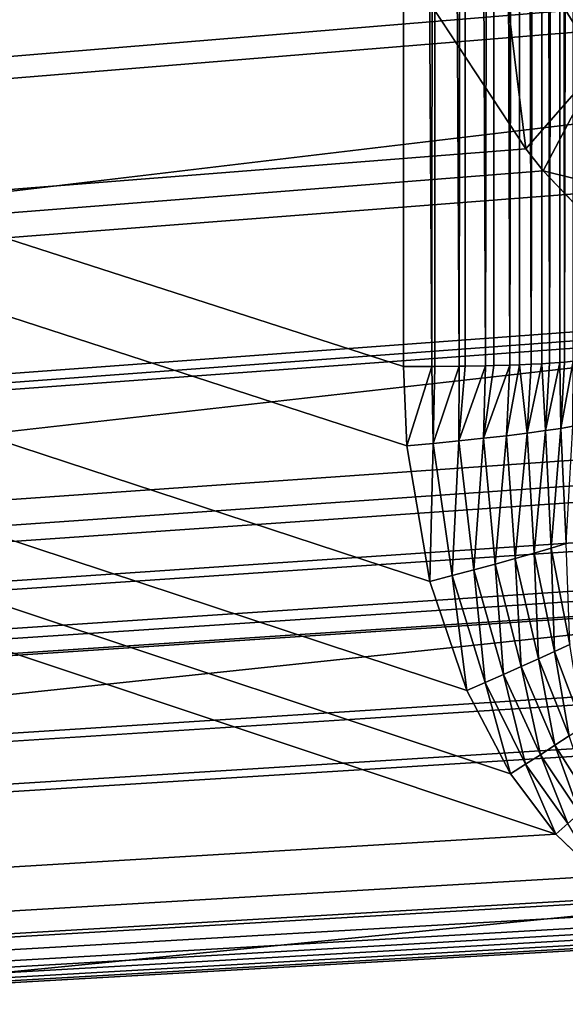
# Model space of a CAD drawing. Extents: x 0 to 475, y 0 to 366.
# Drawn here: x 215 to 218, y 36 to 42 of the extents above; entities that cross this region are included whole.
import ezdxf

# ---------------------------------------------------------------- set-up
doc = ezdxf.new("R2010")
doc.units = 0

msp = doc.modelspace()

# ---------------------------------------------------------------- linework, layer by layer
for points in [[(457, 10.00001, 430), (457, 362, 430), (17.99999, 10.00001, 430)], [(17.99999, 10.00001, 430), (457, 362, 430), (17.99999, 362, 430)], [(4.999995, 356), (231.393494, 45.277431), (4.999995, 16)], [(13.49999, 105.625099, 446.995514), (461.5, 105.625099, 446.995514), (13.49999, 25.30044, 443.982513)], [(13.49999, 25.30044, 443.982513), (461.5, 105.625099, 446.995514), (461.5, 25.30044, 443.982513)], [(13.49999, 105.550102, 449.994507), (217.877197, 64.993523, 448.724792), (13.49999, 25.150539, 446.97879)], [(217.050095, 38.227081, 447.606415), (216.845596, 38.831871, 447.634094), (13.49999, 105.550102, 449.994507)], [(13.49999, 25.150539, 446.97879), (217.543503, 37.431999, 447.569702), (13.49999, 105.550102, 449.994507)], [(13.49999, 105.550102, 449.994507), (217.543503, 37.431999, 447.569702), (217.292404, 37.766472, 447.585205)], [(13.49999, 105.550102, 449.994507), (217.292404, 37.766472, 447.585205), (217.050095, 38.227081, 447.606415)], [(216.845596, 38.831871, 447.634094), (216.719101, 39.582611, 447.668396), (13.49999, 105.550102, 449.994507)], [(13.49999, 105.550102, 449.994507), (216.719101, 39.582611, 447.668396), (216.699997, 40.020592, 447.688293)], [(13.49999, 105.550102, 449.994507), (216.699997, 40.020592, 447.688293), (216.699997, 65.90918, 448.759094)], [(13.49999, 25.075581, 448.476898), (215.667801, 60.81855, 450.066193), (13.49999, 105.512703, 451.49411)], [(216.699997, 65.90918, 448.759094), (216.8564, 40.021141, 447.675995), (216.873596, 65.909752, 448.743896)], [(216.699997, 40.020592, 447.688293), (216.8564, 40.021141, 447.675995), (216.699997, 65.90918, 448.759094)], [(216.8564, 40.021141, 447.675995), (216.873596, 40.021271, 447.673096), (216.873596, 65.909752, 448.743896)], [(216.873596, 65.909752, 448.743896), (217.009003, 40.022812, 447.639404), (217.042007, 65.91143, 448.698792)], [(216.873596, 65.909752, 448.743896), (216.873596, 40.021271, 447.673096), (217.009003, 40.022812, 447.639404)], [(217.009003, 40.022812, 447.639404), (217.042007, 40.023312, 447.627991), (217.042007, 65.91143, 448.698792)], [(217.042007, 65.91143, 448.698792), (217.154007, 40.02552, 447.579407), (217.199997, 65.914177, 448.625214)], [(217.042007, 65.91143, 448.698792), (217.042007, 40.023312, 447.627991), (217.154007, 40.02552, 447.579407)], [(217.154007, 40.02552, 447.579407), (217.199997, 40.026649, 447.554413), (217.199997, 65.914177, 448.625214)], [(217.199997, 65.914177, 448.625214), (217.287796, 40.02924, 447.497498), (217.342804, 65.917923, 448.525299)], [(217.199997, 65.914177, 448.625214), (217.199997, 40.026649, 447.554413), (217.287796, 40.02924, 447.497498)], [(217.287796, 40.02924, 447.497498), (217.342804, 40.031189, 447.45459), (217.342804, 65.917923, 448.525299)], [(217.342804, 65.917923, 448.525299), (217.407104, 40.033859, 447.395691), (217.466003, 65.922508, 448.402191)], [(217.342804, 65.917923, 448.525299), (217.342804, 40.031189, 447.45459), (217.407104, 40.033859, 447.395691)], [(217.407104, 40.033859, 447.395691), (217.466003, 40.036781, 447.33139), (217.466003, 65.922508, 448.402191)], [(217.466003, 65.922508, 448.402191), (217.509003, 40.039268, 447.276489), (217.565994, 65.927841, 448.259491)], [(217.466003, 65.922508, 448.402191), (217.466003, 40.036781, 447.33139), (217.509003, 40.039268, 447.276489)], [(217.509003, 40.039268, 447.276489), (217.565994, 40.043251, 447.188812), (217.565994, 65.927841, 448.259491)], [(217.565994, 65.927841, 448.259491), (217.591003, 40.045341, 447.142792), (217.639694, 65.933731, 448.101593)], [(217.565994, 65.927841, 448.259491), (217.565994, 40.043251, 447.188812), (217.591003, 40.045341, 447.142792)], [(217.591003, 40.045341, 447.142792), (217.639694, 40.050419, 447.031006), (217.639694, 65.933731, 448.101593)], [(217.877197, 64.993523, 448.724792), (217.7892, 64.871147, 448.720215), (13.49999, 25.150539, 446.97879)], [(13.49999, 25.150539, 446.97879), (217.7892, 64.871147, 448.720215), (217.287704, 64.040428, 448.688812)], [(13.49999, 25.150539, 446.97879), (217.287704, 64.040428, 448.688812), (217.226303, 63.91748, 448.684113)], [(217.226303, 63.91748, 448.684113), (216.867294, 63.030918, 448.650391), (13.49999, 25.150539, 446.97879)], [(13.49999, 25.150539, 446.97879), (216.867294, 63.030918, 448.650391), (216.826904, 62.902931, 448.645508)], [(13.49999, 25.150539, 446.97879), (216.826904, 62.902931, 448.645508), (216.7845, 62.758549, 448.639893)], [(216.7845, 62.758549, 448.639893), (216.610504, 61.967812, 448.609589), (13.49999, 25.150539, 446.97879)], [(13.49999, 25.150539, 446.97879), (216.610504, 61.967812, 448.609589), (216.570908, 61.681042, 448.598511)], [(13.49999, 25.150539, 446.97879), (216.570908, 61.681042, 448.598511), (216.523804, 60.877441, 448.567291)], [(216.523804, 60.877441, 448.567291), (216.565201, 45.890141, 447.94931), (13.49999, 25.150539, 446.97879)], [(13.49999, 25.075581, 448.476898), (215.764404, 45.831249, 449.448212), (215.667801, 60.81855, 450.066193)], [(13.49999, 25.150539, 446.97879), (216.565201, 45.890141, 447.94931), (216.658203, 44.801491, 447.901703)], [(215.878296, 44.615162, 449.394989), (215.764404, 45.831249, 449.448212), (13.49999, 25.075581, 448.476898)], [(4.999995, 16), (231.393494, 45.277431), (230.222595, 44.10648)], [(13.49999, 25.150539, 446.97879), (216.658203, 44.801491, 447.901703), (216.848694, 43.973091, 447.865295)], [(13.49999, 25.075581, 448.476898), (216.2108, 43.354931, 449.339386), (215.878296, 44.615162, 449.394989)], [(4.999995, 16), (230.222595, 44.10648), (229.272797, 42.75)], [(216.848694, 43.973091, 447.865295), (216.917694, 43.75346, 447.855499), (13.49999, 25.150539, 446.97879)], [(13.49999, 25.150539, 446.97879), (216.917694, 43.75346, 447.855499), (217.244095, 42.94577, 447.819702)], [(13.49999, 25.075581, 448.476898), (216.713593, 42.236851, 449.289612), (216.2108, 43.354931, 449.339386)], [(13.49999, 25.150539, 446.97879), (217.244095, 42.94577, 447.819702), (217.3396, 42.754261, 447.811188)], [(217.203995, 42.636139, 449.058014), (217.783401, 41.691471, 449.020813), (217.772507, 42.940079, 448.700012)], [(229.272797, 42.75), (228.572906, 41.249199), (4.999995, 16)], [(217.3396, 42.754261, 447.811188), (217.788406, 42.007488, 447.777893), (13.49999, 25.150539, 446.97879)], [(217.203995, 42.636139, 449.058014), (216.713593, 42.236851, 449.289612), (217.376999, 41.226479, 449.244293)], [(217.376999, 41.226479, 449.244293), (217.783401, 41.691471, 449.020813), (217.203995, 42.636139, 449.058014)], [(217.376999, 41.226479, 449.244293), (216.713593, 42.236851, 449.289612), (13.49999, 25.075581, 448.476898)], [(13.49999, 25.150539, 446.97879), (217.788406, 42.007488, 447.777893), (217.871307, 41.89003, 447.772614)], [(13.49999, 25.150539, 446.97879), (217.871307, 41.89003, 447.772614), (218.585403, 41.050171, 447.734802)], [(217.473602, 41.104382, 449.2388), (217.783401, 41.691471, 449.020813), (217.376999, 41.226479, 449.244293)], [(218.503494, 40.848969, 448.987793), (217.783401, 41.691471, 449.020813), (217.473602, 41.104382, 449.2388)], [(4.999995, 16), (228.572906, 41.249199), (228.144302, 39.64967)], [(13.49999, 25.075581, 448.476898), (217.473602, 41.104382, 449.2388), (217.376999, 41.226479, 449.244293)], [(13.49999, 25.075581, 448.476898), (218.320206, 40.212509, 449.198486), (217.473602, 41.104382, 449.2388)], [(217.473602, 41.104382, 449.2388), (218.320206, 40.212509, 449.198486), (218.503494, 40.848969, 448.987793)], [(218.585403, 41.050171, 447.734802), (219.410797, 40.343632, 447.702911), (13.49999, 25.150539, 446.97879)], [(13.49999, 25.150539, 446.97879), (219.410797, 40.343632, 447.702911), (219.5271, 40.26075, 447.699188)], [(13.49999, 25.150539, 446.97879), (219.5271, 40.26075, 447.699188), (220.480103, 39.703281, 447.673798)], [(219.283005, 39.475658, 449.165009), (218.320206, 40.212509, 449.198486), (13.49999, 25.075581, 448.476898)], [(216.719101, 39.582611, 447.668396), (216.8564, 40.021141, 447.675995), (216.699997, 40.020592, 447.688293)], [(216.864395, 39.595829, 447.658295), (216.8564, 40.021141, 447.675995), (216.719101, 39.582611, 447.668396)], [(216.864395, 39.595829, 447.658295), (216.873596, 40.021271, 447.673096), (216.8564, 40.021141, 447.675995)], [(217.0065, 39.60973, 447.627014), (217.009003, 40.022812, 447.639404), (216.864395, 39.595829, 447.658295)], [(216.864395, 39.595829, 447.658295), (217.009003, 40.022812, 447.639404), (216.873596, 40.021271, 447.673096)], [(217.0065, 39.60973, 447.627014), (217.142593, 39.62402, 447.575287), (217.154007, 40.02552, 447.579407)], [(217.154007, 40.02552, 447.579407), (217.042007, 40.023312, 447.627991), (217.0065, 39.60973, 447.627014)], [(217.0065, 39.60973, 447.627014), (217.042007, 40.023312, 447.627991), (217.009003, 40.022812, 447.639404)], [(217.269501, 39.638409, 447.504211), (217.287796, 40.02924, 447.497498), (217.142593, 39.62402, 447.575287)], [(217.142593, 39.62402, 447.575287), (217.287796, 40.02924, 447.497498), (217.199997, 40.026649, 447.554413)], [(217.142593, 39.62402, 447.575287), (217.199997, 40.026649, 447.554413), (217.154007, 40.02552, 447.579407)], [(217.384705, 39.652569, 447.415314), (217.342804, 40.031189, 447.45459), (217.269501, 39.638409, 447.504211)], [(217.269501, 39.638409, 447.504211), (217.342804, 40.031189, 447.45459), (217.287796, 40.02924, 447.497498)], [(217.384705, 39.652569, 447.415314), (217.407104, 40.033859, 447.395691), (217.342804, 40.031189, 447.45459)], [(217.485703, 39.66621, 447.310394), (217.466003, 40.036781, 447.33139), (217.384705, 39.652569, 447.415314)], [(217.384705, 39.652569, 447.415314), (217.466003, 40.036781, 447.33139), (217.407104, 40.033859, 447.395691)], [(217.485703, 39.66621, 447.310394), (217.509003, 40.039268, 447.276489), (217.466003, 40.036781, 447.33139)], [(217.570297, 39.679039, 447.191895), (217.565994, 40.043251, 447.188812), (217.485703, 39.66621, 447.310394)], [(217.485703, 39.66621, 447.310394), (217.565994, 40.043251, 447.188812), (217.509003, 40.039268, 447.276489)], [(217.570297, 39.679039, 447.191895), (217.591003, 40.045341, 447.142792), (217.565994, 40.043251, 447.188812)], [(217.636597, 39.690781, 447.062103), (217.639694, 40.050419, 447.031006), (217.570297, 39.679039, 447.191895)], [(217.570297, 39.679039, 447.191895), (217.639694, 40.050419, 447.031006), (217.591003, 40.045341, 447.142792)], [(220.480103, 39.703281, 447.673798), (221.494003, 39.308609, 447.655914), (13.49999, 25.150539, 446.97879)], [(217.570297, 39.679039, 447.191895), (217.600403, 39.040771, 447.270386), (217.636597, 39.690781, 447.062103)], [(228.144302, 39.64967), (228, 38), (4.999995, 16)], [(217.142593, 39.62402, 447.575287), (217.207504, 38.927151, 447.56601), (217.269501, 39.638409, 447.504211)], [(217.269501, 39.638409, 447.504211), (217.207504, 38.927151, 447.56601), (217.318893, 38.958, 447.512299)], [(217.269501, 39.638409, 447.504211), (217.318893, 38.958, 447.512299), (217.384705, 39.652569, 447.415314)], [(217.384705, 39.652569, 447.415314), (217.318893, 38.958, 447.512299), (217.422607, 38.987518, 447.444397)], [(217.384705, 39.652569, 447.415314), (217.422607, 38.987518, 447.444397), (217.485703, 39.66621, 447.310394)], [(217.485703, 39.66621, 447.310394), (217.422607, 38.987518, 447.444397), (217.516998, 39.015259, 447.363312)], [(217.485703, 39.66621, 447.310394), (217.516998, 39.015259, 447.363312), (217.570297, 39.679039, 447.191895)], [(217.570297, 39.679039, 447.191895), (217.516998, 39.015259, 447.363312), (217.600403, 39.040771, 447.270386)], [(216.719101, 39.582611, 447.668396), (216.845596, 38.831871, 447.634094), (216.864395, 39.595829, 447.658295)], [(216.864395, 39.595829, 447.658295), (216.845596, 38.831871, 447.634094), (216.968903, 38.863571, 447.627411)], [(216.864395, 39.595829, 447.658295), (216.968903, 38.863571, 447.627411), (217.0065, 39.60973, 447.627014)], [(217.0065, 39.60973, 447.627014), (216.968903, 38.863571, 447.627411), (217.090195, 38.895519, 447.604614)], [(217.0065, 39.60973, 447.627014), (217.090195, 38.895519, 447.604614), (217.142593, 39.62402, 447.575287)], [(217.142593, 39.62402, 447.575287), (217.090195, 38.895519, 447.604614), (217.207504, 38.927151, 447.56601)], [(13.49999, 25.075581, 448.476898), (219.413803, 39.392738, 449.161285), (219.283005, 39.475658, 449.165009)], [(13.49999, 25.075581, 448.476898), (220.510101, 38.828781, 449.135498), (219.413803, 39.392738, 449.161285)], [(13.49999, 25.150539, 446.97879), (221.494003, 39.308609, 447.655914), (221.631607, 39.268661, 447.653992)], [(13.49999, 25.150539, 446.97879), (221.631607, 39.268661, 447.653992), (222.423004, 39.09679, 447.64621)], [(222.423004, 39.09679, 447.64621), (222.708206, 39.058071, 447.644409), (13.49999, 25.150539, 446.97879)], [(13.49999, 25.150539, 446.97879), (222.708206, 39.058071, 447.644409), (223.5, 39.012829, 447.642395)], [(217.620102, 38.482769, 447.401794), (217.600403, 39.040771, 447.270386), (217.516998, 39.015259, 447.363312)], [(13.49999, 25.150539, 446.97879), (223.5, 39.012829, 447.642395), (461.5, 25.150539, 446.97879)], [(217.446594, 38.402531, 447.516205), (217.422607, 38.987518, 447.444397), (217.318893, 38.958, 447.512299)], [(217.536407, 38.44371, 447.464294), (217.516998, 39.015259, 447.363312), (217.422607, 38.987518, 447.444397)], [(217.536407, 38.44371, 447.464294), (217.422607, 38.987518, 447.444397), (217.446594, 38.402531, 447.516205)], [(217.620102, 38.482769, 447.401794), (217.516998, 39.015259, 447.363312), (217.536407, 38.44371, 447.464294)], [(217.253403, 38.315861, 447.585602), (217.207504, 38.927151, 447.56601), (217.090195, 38.895519, 447.604614)], [(217.351807, 38.359749, 447.556793), (217.318893, 38.958, 447.512299), (217.207504, 38.927151, 447.56601)], [(217.351807, 38.359749, 447.556793), (217.207504, 38.927151, 447.56601), (217.253403, 38.315861, 447.585602)], [(217.446594, 38.402531, 447.516205), (217.318893, 38.958, 447.512299), (217.351807, 38.359749, 447.556793)], [(217.050095, 38.227081, 447.606415), (216.968903, 38.863571, 447.627411), (216.845596, 38.831871, 447.634094)], [(217.152298, 38.271461, 447.602203), (217.090195, 38.895519, 447.604614), (216.968903, 38.863571, 447.627411)], [(217.152298, 38.271461, 447.602203), (216.968903, 38.863571, 447.627411), (217.050095, 38.227081, 447.606415)], [(217.253403, 38.315861, 447.585602), (217.090195, 38.895519, 447.604614), (217.152298, 38.271461, 447.602203)], [(221.664597, 38.449902, 449.118195), (220.510101, 38.828781, 449.135498), (13.49999, 25.075581, 448.476898)], [(217.536407, 38.44371, 447.464294), (217.691895, 38.02578, 447.477814), (217.620102, 38.482769, 447.401794)], [(13.49999, 25.075581, 448.476898), (221.817596, 38.414299, 449.116486), (221.664597, 38.449902, 449.118195)], [(217.446594, 38.402531, 447.516205), (217.616806, 37.976101, 447.517914), (217.536407, 38.44371, 447.464294)], [(217.536407, 38.44371, 447.464294), (217.616806, 37.976101, 447.517914), (217.691895, 38.02578, 447.477814)], [(223.025604, 38.244339, 449.108704), (221.817596, 38.414299, 449.116486), (13.49999, 25.075581, 448.476898)], [(217.351807, 38.359749, 447.556793), (217.538498, 37.924809, 447.548889), (217.446594, 38.402531, 447.516205)], [(217.446594, 38.402531, 447.516205), (217.538498, 37.924809, 447.548889), (217.616806, 37.976101, 447.517914)], [(217.253403, 38.315861, 447.585602), (217.457794, 37.872452, 447.570587), (217.351807, 38.359749, 447.556793)], [(217.351807, 38.359749, 447.556793), (217.457794, 37.872452, 447.570587), (217.538498, 37.924809, 447.548889)], [(217.050095, 38.227081, 447.606415), (217.292404, 37.766472, 447.585205), (217.152298, 38.271461, 447.602203)], [(217.152298, 38.271461, 447.602203), (217.375504, 37.819489, 447.582703), (217.253403, 38.315861, 447.585602)], [(217.152298, 38.271461, 447.602203), (217.292404, 37.766472, 447.585205), (217.375504, 37.819489, 447.582703)], [(217.253403, 38.315861, 447.585602), (217.375504, 37.819489, 447.582703), (217.457794, 37.872452, 447.570587)], [(13.49999, 25.075581, 448.476898), (223.5, 38.22982, 449.108002), (223.025604, 38.244339, 449.108704)], [(461.5, 25.075581, 448.476898), (237.5, 38.22982, 449.108002), (13.49999, 25.075581, 448.476898)], [(13.49999, 25.075581, 448.476898), (237.5, 38.22982, 449.108002), (223.5, 38.22982, 449.108002)], [(4.999995, 16), (228, 38), (228.144302, 36.350342)], [(217.739502, 37.607738, 447.542786), (217.616806, 37.976101, 447.517914), (217.538498, 37.924809, 447.548889)], [(217.675003, 37.549568, 447.559509), (217.538498, 37.924809, 447.548889), (217.457794, 37.872452, 447.570587)], [(217.739502, 37.607738, 447.542786), (217.538498, 37.924809, 447.548889), (217.675003, 37.549568, 447.559509)], [(217.609497, 37.490829, 447.568512), (217.457794, 37.872452, 447.570587), (217.375504, 37.819489, 447.582703)], [(217.675003, 37.549568, 447.559509), (217.457794, 37.872452, 447.570587), (217.609497, 37.490829, 447.568512)], [(217.543503, 37.431999, 447.569702), (217.375504, 37.819489, 447.582703), (217.292404, 37.766472, 447.585205)], [(217.609497, 37.490829, 447.568512), (217.375504, 37.819489, 447.582703), (217.543503, 37.431999, 447.569702)], [(217.784393, 37.199841, 447.55899), (217.609497, 37.490829, 447.568512), (217.543503, 37.431999, 447.569702)], [(13.49999, 25.150539, 446.97879), (217.784393, 37.199841, 447.55899), (217.543503, 37.431999, 447.569702)], [(217.974396, 37.06411, 447.552704), (217.784393, 37.199841, 447.55899), (13.49999, 25.150539, 446.97879)], [(218.091095, 36.998581, 447.549713), (217.974396, 37.06411, 447.552704), (13.49999, 25.150539, 446.97879)], [(13.49999, 25.150539, 446.97879), (218.210007, 36.944721, 447.547211), (218.091095, 36.998581, 447.549713)], [(13.49999, 25.150539, 446.97879), (218.297104, 36.913071, 447.545685), (218.210007, 36.944721, 447.547211)], [(218.385498, 36.887531, 447.544495), (218.297104, 36.913071, 447.545685), (13.49999, 25.150539, 446.97879)], [(13.49999, 25.150539, 446.97879), (218.489304, 36.86573, 447.543488), (218.385498, 36.887531, 447.544495)], [(218.593994, 36.852539, 447.542908), (218.489304, 36.86573, 447.543488), (13.49999, 25.150539, 446.97879)], [(13.49999, 25.150539, 446.97879), (218.699997, 36.848068, 447.542694), (218.593994, 36.852539, 447.542908)], [(461.5, 25.150539, 446.97879), (256.299988, 36.848068, 447.542694), (13.49999, 25.150539, 446.97879)], [(13.49999, 25.150539, 446.97879), (256.299988, 36.848068, 447.542694), (218.699997, 36.848068, 447.542694)]]:
    msp.add_3dface(points)

doc.saveas('drawing.dxf')
